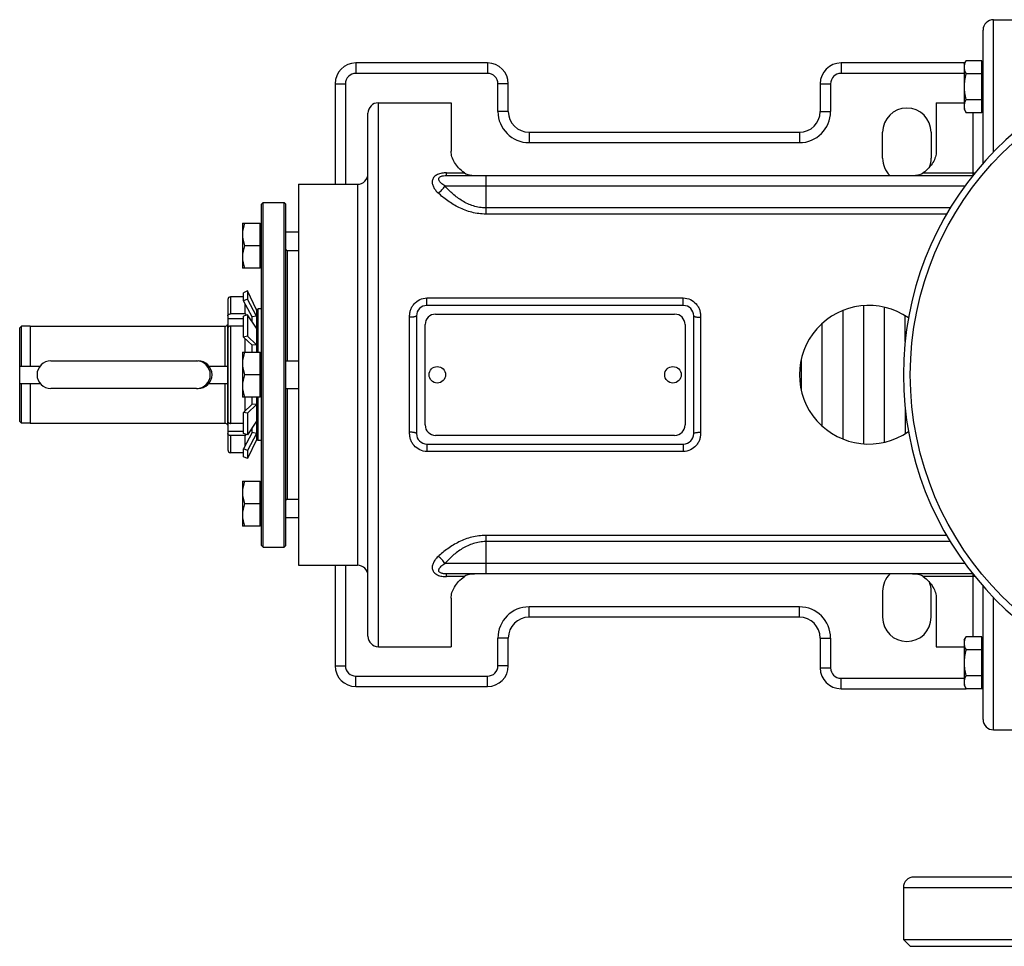
# Model space of a CAD drawing. Units: millimetres. Extents: x -1052 to 887, y -351 to 687.
# Drawn here: x -71 to 213, y -351 to -84 of the extents above; entities that cross this region are included whole.
import ezdxf

# ---------------------------------------------------------------- set-up
doc = ezdxf.new("R2010")
doc.units = ezdxf.units.MM
doc.header["$LTSCALE"] = 19.36
doc.layers.get('0').update_dxf_attribs({"linetype": 'CONTINUOUS'})
doc.layers.add('3_ALL_AXES', color=7, linetype='CONTINUOUS')

msp = doc.modelspace()

# ---------------------------------------------------------------- linework, layer by layer
at = {"color": 9, "linetype": 'CONTINUOUS'}
for p, q in [((210.09, -121.92), (210.09, -83.72)), ((26.09, -96.22), (26.09, -99.22)), ((64.09, -96.22), (64.09, -99.22)), ((166.09, -96.22), (166.09, -99.22)), ((64.09, -99.22), (26.09, -99.22)), ((201.59, -99.22), (166.09, -99.22)), ((20.09, -102.22), (23.09, -102.22)), ((23.09, -102.22), (23.09, -131.22)), ((67.09, -110.22), (67.09, -102.22)), ((70.09, -102.22), (67.09, -102.22)), ((160.09, -102.22), (163.09, -102.22)), ((163.09, -102.22), (163.09, -110.22)), ((32.59, -264.72), (32.59, -107.72)), ((70.09, -110.22), (67.09, -110.22)), ((160.09, -110.22), (163.09, -110.22)), ((204.09, -110.57), (204.09, -128.77)), ((76.09, -116.22), (76.09, -119.22)), ((154.09, -116.22), (154.09, -119.22)), ((76.09, -119.22), (154.09, -119.22)), ((52.29, -128.72), (52.29, -127.94)), ((52.29, -127.94), (57.4, -127.94)), ((63.59, -128.72), (63.59, -139.83)), ((189.79, -127.94), (204.09, -127.94)), ((26.59, -131.22), (26.59, -241.22)), ((51.78, -131.72), (201.85, -131.72)), ((197.62, -138.06), (63.59, -138.06)), ((196.56, -139.83), (63.59, -139.83)), ((6.29, -150.32), (6.29, -182.22)), ((-10.04, -163.72), (-10.04, -168.64)), ((46.59, -166.22), (46.59, -164.06)), ((46.59, -164.06), (120.59, -164.06)), ((120.59, -166.22), (120.59, -164.06)), ((41.59, -202.8), (41.59, -169.64)), ((125.59, -169.64), (125.59, -202.8)), ((-11.65, -183.72), (-11.65, -172.22)), ((-10.04, -172.17), (-10.04, -200.26)), ((-11.65, -200.22), (-11.65, -188.72)), ((6.29, -190.22), (6.29, -222.12)), ((-10.04, -203.8), (-10.04, -208.72)), ((46.59, -206.22), (46.59, -208.37)), ((120.59, -206.22), (120.59, -208.37)), ((120.59, -208.37), (46.59, -208.37)), ((63.59, -232.6), (63.59, -243.72)), ((196.56, -232.6), (63.59, -232.6)), ((197.62, -234.38), (63.59, -234.38)), ((23.09, -241.22), (23.09, -270.22)), ((201.85, -240.72), (51.78, -240.72)), ((52.29, -244.49), (52.29, -243.72)), ((204.09, -243.66), (204.09, -261.86)), ((57.4, -244.49), (52.29, -244.49)), ((204.09, -244.49), (189.79, -244.49)), ((210.09, -288.72), (210.09, -250.51)), ((76.09, -256.22), (76.09, -253.22)), ((154.09, -253.22), (76.09, -253.22)), ((154.09, -256.22), (154.09, -253.22)), ((67.09, -270.22), (67.09, -262.22)), ((70.09, -262.22), (67.09, -262.22)), ((160.09, -262.22), (163.09, -262.22)), ((163.09, -262.22), (163.09, -270.85)), ((20.09, -270.22), (23.09, -270.22)), ((70.09, -270.22), (67.09, -270.22)), ((160.09, -270.85), (163.09, -270.85)), ((26.09, -276.22), (26.09, -273.22)), ((26.09, -273.22), (64.09, -273.22)), ((64.09, -276.22), (64.09, -273.22)), ((166.09, -276.85), (166.09, -273.85)), ((166.09, -273.85), (201.59, -273.85)), ((184.09, -334.22), (367.09, -334.22))]:
    msp.add_line(p, q, dxfattribs=at)
at = {"color": 7, "linetype": 'CONTINUOUS'}
for p, q in [((207.09, -125.18), (207.09, -86.72)), ((64.09, -96.22), (26.09, -96.22)), ((201.8, -96.22), (166.09, -96.22)), ((201.59, -96.57), (202.17, -95.56)), ((201.59, -96.57), (201.59, -109.57)), ((206.69, -95.56), (202.17, -95.56)), ((206.69, -110.57), (206.69, -95.56)), ((206.69, -96.22), (207.09, -96.22)), ((206.69, -99.32), (202.17, -99.32)), ((206.69, -96.97), (207.09, -96.97)), ((20.09, -102.22), (20.09, -131.22)), ((70.09, -110.22), (70.09, -102.22)), ((160.09, -102.22), (160.09, -110.22)), ((53.59, -107.72), (53.59, -121.72)), ((193.59, -107.72), (193.59, -121.72)), ((206.69, -106.82), (202.17, -106.82)), ((29.59, -261.72), (29.59, -110.72)), ((201.59, -109.57), (202.17, -110.57)), ((206.69, -110.57), (202.17, -110.57)), ((206.69, -109.17), (207.09, -109.17)), ((76.09, -116.22), (154.09, -116.22)), ((52.29, -128.72), (204.09, -128.72)), ((9.59, -131.22), (9.59, -241.22)), ((-1.11, -136.97), (-0.61, -136.47)), ((-1.11, -235.47), (-1.11, -136.97)), ((-0.61, -235.97), (-0.61, -136.47)), ((-0.61, -136.47), (5.39, -136.47)), ((5.39, -235.97), (5.39, -136.47)), ((5.89, -136.97), (5.39, -136.47)), ((5.89, -235.47), (5.89, -136.97)), ((-6.61, -142.48), (-6.61, -155.48)), ((-6.61, -142.48), (-1.51, -142.48)), ((-1.51, -155.48), (-1.51, -142.48)), ((-1.11, -142.88), (-1.51, -142.88)), ((5.89, -144.98), (9.59, -144.98)), ((-1.51, -148.98), (-6.03, -148.98)), ((6.29, -150.32), (9.59, -150.32)), ((-1.51, -155.48), (-6.61, -155.48)), ((-1.11, -155.08), (-1.51, -155.08)), ((-10.86, -164.53), (-10.86, -207.91)), ((-6.3, -163.72), (-10.04, -163.72)), ((-5.17, -162.02), (-6.3, -162.54)), ((-6.3, -164.86), (-6.3, -162.54)), ((-5.17, -164.39), (-6.3, -164.86)), ((-5.17, -162.02), (-5.17, -164.39)), ((-2.61, -167.45), (-5.17, -162.02)), ((-2.61, -169.29), (-5.17, -164.39)), ((-3.86, -169.54), (-6.3, -164.86)), ((-5.88, -168.64), (-5.88, -165.67)), ((-2.71, -167.24), (-2.61, -167.22)), ((-2.61, -167.22), (-2.61, -179.72)), ((-2.61, -167.72), (-2.11, -167.22)), ((-2.11, -179.72), (-2.11, -167.22)), ((-1.11, -167.22), (-2.11, -167.22)), ((120.59, -166.22), (46.59, -166.22)), ((172.59, -166.29), (172.59, -206.15)), ((178.59, -166.74), (178.59, -205.7)), ((-10.86, -169.95), (-6.3, -169.95)), ((-5.88, -168.64), (-10.04, -168.64)), ((-5.17, -168.89), (-6.3, -169.27)), ((-6.3, -175.33), (-6.3, -169.27)), ((-5.88, -168.64), (-5.57, -169.02)), ((-5.17, -168.89), (-5.17, -175.1)), ((-2.61, -172.78), (-5.17, -168.89)), ((-2.61, -169.29), (-3.86, -169.54)), ((-3.86, -170.89), (-3.86, -169.54)), ((43.59, -169.22), (43.59, -203.22)), ((49.09, -168.72), (118.09, -168.72)), ((123.59, -203.22), (123.59, -169.22)), ((166.59, -167.68), (166.59, -204.75)), ((184.59, -176.62), (184.59, -169.21)), ((-70.91, -172.72), (-70.42, -172.23)), ((-70.91, -183.72), (-70.91, -172.72)), ((-70.42, -183.72), (-70.42, -172.23)), ((-67.91, -172.23), (-70.42, -172.23)), ((-67.91, -172.22), (-67.91, -183.72)), ((-67.91, -172.22), (-11.65, -172.22)), ((-10.91, -171.72), (-10.86, -171.67)), ((-10.91, -171.72), (-10.91, -200.72)), ((-6.3, -172.17), (-10.04, -172.17)), ((46.09, -200.72), (46.09, -171.72)), ((121.09, -171.72), (121.09, -200.72)), ((160.59, -171.48), (160.59, -200.96)), ((-5.17, -175.1), (-6.3, -175.33)), ((-3.86, -177.72), (-6.3, -175.33)), ((-5.88, -179.72), (-5.88, -175.75)), ((-2.61, -177.59), (-5.17, -175.1)), ((-2.61, -177.59), (-3.86, -177.72)), ((-3.86, -179.72), (-3.86, -177.72)), ((-6.61, -179.72), (-6.61, -192.72)), ((-6.61, -179.72), (-1.51, -179.72)), ((-1.51, -192.72), (-1.51, -179.72)), ((-1.11, -180.12), (-1.51, -180.12)), ((154.59, -181.81), (154.59, -190.62)), ((-70.91, -183.72), (-65.03, -183.72)), ((-61.91, -182.22), (-19.91, -182.22)), ((-16.28, -183.72), (-10.86, -183.72)), ((5.89, -182.22), (9.59, -182.22)), ((-1.51, -186.22), (-6.03, -186.22)), ((-70.91, -199.72), (-70.91, -188.72)), ((-70.91, -188.72), (-65.03, -188.72)), ((-70.42, -200.21), (-70.42, -188.72)), ((-67.91, -188.72), (-67.91, -200.22)), ((-19.91, -190.22), (-61.91, -190.22)), ((-16.28, -188.72), (-10.86, -188.72)), ((5.89, -190.22), (9.59, -190.22)), ((-1.51, -192.72), (-6.61, -192.72)), ((-5.88, -196.69), (-5.88, -192.72)), ((-3.86, -194.72), (-3.86, -192.72)), ((-2.61, -192.72), (-2.61, -205.22)), ((-2.11, -205.22), (-2.11, -192.72)), ((-1.11, -192.32), (-1.51, -192.32)), ((-3.86, -194.72), (-6.3, -197.1)), ((-2.61, -194.84), (-5.17, -197.34)), ((-2.61, -194.84), (-3.86, -194.72)), ((184.59, -195.82), (184.59, -203.22)), ((-6.3, -203.17), (-6.3, -197.1)), ((-5.17, -197.34), (-6.3, -197.1)), ((-5.17, -197.34), (-5.17, -203.54)), ((-70.91, -199.72), (-70.42, -200.21)), ((-67.91, -200.21), (-70.42, -200.21)), ((-67.91, -200.22), (-11.65, -200.22)), ((-10.91, -200.72), (-10.86, -200.77)), ((-6.3, -200.26), (-10.04, -200.26)), ((-2.61, -199.65), (-5.17, -203.54)), ((-3.86, -202.9), (-3.86, -201.55)), ((-10.86, -202.48), (-6.3, -202.48)), ((-5.88, -203.8), (-10.04, -203.8)), ((-3.86, -202.9), (-6.3, -207.58)), ((-5.17, -203.54), (-6.3, -203.17)), ((-5.57, -203.41), (-5.88, -203.8)), ((-5.88, -206.76), (-5.88, -203.8)), ((-2.61, -203.15), (-5.17, -208.05)), ((-2.61, -203.15), (-3.86, -202.9)), ((118.09, -203.72), (49.09, -203.72)), ((-2.61, -204.98), (-5.17, -210.42)), ((-2.71, -205.2), (-2.61, -205.22)), ((-2.61, -204.72), (-2.11, -205.22)), ((-1.11, -205.22), (-2.11, -205.22)), ((46.59, -206.22), (120.59, -206.22)), ((-6.3, -208.72), (-10.04, -208.72)), ((-6.3, -209.89), (-6.3, -207.58)), ((-5.17, -208.05), (-6.3, -207.58)), ((-5.17, -210.42), (-6.3, -209.89)), ((-5.17, -208.05), (-5.17, -210.42)), ((-6.61, -216.96), (-6.61, -229.96)), ((-6.61, -216.96), (-1.51, -216.96)), ((-1.51, -229.96), (-1.51, -216.96)), ((-1.11, -217.36), (-1.51, -217.36)), ((-1.51, -223.46), (-6.03, -223.46)), ((6.29, -222.12), (9.59, -222.12)), ((-1.51, -229.96), (-6.61, -229.96)), ((-1.11, -229.56), (-1.51, -229.56)), ((5.89, -227.46), (9.59, -227.46)), ((-1.11, -235.47), (-0.61, -235.97)), ((5.89, -235.47), (5.39, -235.97)), ((-0.61, -235.97), (5.39, -235.97)), ((20.09, -241.22), (20.09, -270.22)), ((204.09, -243.72), (52.29, -243.72)), ((207.09, -285.72), (207.09, -247.26)), ((53.59, -250.71), (53.59, -264.72)), ((193.59, -250.71), (193.59, -264.72)), ((154.09, -256.22), (76.09, -256.22)), ((70.09, -270.22), (70.09, -262.22)), ((160.09, -262.22), (160.09, -270.85)), ((201.59, -262.87), (202.17, -261.86)), ((201.59, -262.87), (201.59, -275.87)), ((206.69, -261.86), (202.17, -261.86)), ((206.69, -276.87), (206.69, -261.86)), ((206.69, -263.27), (207.09, -263.27)), ((206.69, -265.61), (202.17, -265.61)), ((206.69, -273.12), (202.17, -273.12)), ((206.69, -275.47), (207.09, -275.47)), ((26.09, -276.22), (64.09, -276.22)), ((166.09, -276.85), (202.17, -276.85)), ((201.59, -275.87), (202.17, -276.87)), ((206.69, -276.87), (202.17, -276.87)), ((207.09, -276.85), (206.69, -276.85)), ((364.79, -331.22), (187.09, -331.22)), ((184.09, -349.22), (367.09, -349.22)), ((186.09, -351.22), (184.09, -349.22)), ((186.09, -351.22), (367.09, -351.22))]:
    msp.add_line(p, q, dxfattribs=at)
msp.add_circle((276.59, -186.22), 90.5, dxfattribs=at)
for centre, radius, start, end in [((210.09, -86.72), 3, 90, 180), ((276.59, -186.22), 92.5, 11.9362, 348.0638), ((26.09, -102.22), 6, 90, 180), ((64.09, -102.22), 6, 0, 90), ((166.09, -102.22), 6, 90, 180), ((32.59, -110.72), 3, 90, 180), ((76.09, -110.22), 6, 180, 270), ((154.09, -110.22), 6, 270, 360), ((26.59, -128.22), 3, 270, 360), ((204.09, -125.72), 3, 270, 270.877), ((6.29, -149.92), 0.4, 180, 270), ((-10.04, -164.53), 0.812, 90, 180), ((46.59, -169.22), 3, 90, 180), ((120.59, -169.22), 3, 0, 90), ((174.09, -186.22), 20, 55.012, 304.988), ((49.09, -171.72), 3, 90, 180), ((118.09, -171.72), 3, 0, 90), ((-11.65, -171.42), 0.8, 270, 337.9757), ((-61.91, -186.22), 4, 90, 270), ((-19.91, -186.22), 4, 270, 90), ((-11.65, -201.02), 0.8, 22.0243, 90), ((49.09, -200.72), 3, 180, 270), ((118.09, -200.72), 3, 270, 360), ((46.59, -203.22), 3, 180, 270), ((120.59, -203.22), 3, 270, 360), ((-10.04, -207.91), 0.812, 180, 270), ((6.29, -222.52), 0.4, 90, 180), ((26.59, -244.22), 3, 0, 90), ((204.09, -246.72), 3, 89.123, 90), ((76.09, -262.22), 6, 90, 180), ((154.09, -262.22), 6, 0, 90), ((32.59, -261.72), 3, 180, 270), ((26.09, -270.22), 6, 180, 270), ((64.09, -270.22), 6, 270, 360), ((166.09, -270.85), 6, 180, 270), ((210.09, -285.72), 3, 180, 270), ((187.09, -334.22), 3, 90, 180)]:
    msp.add_arc(centre, radius, start, end, dxfattribs=at)
at = {"color": 9, "linetype": 'CONTINUOUS'}
for centre, radius, start, end in [((26.09, -102.22), 3, 90, 180), ((64.09, -102.22), 3, 0, 90), ((166.09, -102.22), 3, 90, 180), ((76.09, -110.22), 9, 180, 270), ((154.09, -110.22), 9, 270.0001, 0), ((204.09, -123.95), 4, 269.9764, 280.3139), ((204.09, -248.49), 4, 79.6861, 90.0236), ((76.09, -262.22), 9, 90, 180), ((154.09, -262.22), 9, 0, 90), ((26.09, -270.22), 3, 180, 270), ((64.09, -270.22), 3, 270, 0), ((166.09, -270.85), 3, 180, 270)]:
    msp.add_arc(centre, radius, start, end, dxfattribs=at)
at = {"color": 7, "linetype": 'CONTINUOUS'}
for points, knots in [([(202.17, -95.56), (202.09, -95.71), (201.93, -96.01), (201.74, -96.48), (201.64, -96.88), (201.6, -97.2), (201.59, -97.36), (201.59, -97.44)], [0, 0, 0, 0, 0.261592, 0.514394, 0.759441, 0.880036, 1, 1, 1, 1]), ([(201.59, -97.44), (201.59, -97.52), (201.6, -97.68), (201.64, -98), (201.74, -98.4), (201.93, -98.86), (202.09, -99.17), (202.17, -99.32)], [0, 0, 0, 0, 0.119964, 0.240557, 0.485603, 0.738406, 1, 1, 1, 1]), ([(202.17, -99.32), (202.09, -99.62), (201.92, -100.24), (201.74, -101.17), (201.62, -102.12), (201.59, -102.75), (201.59, -103.07)], [0, 0, 0, 0, 0.250015, 0.500019, 0.750012, 1, 1, 1, 1]), ([(201.59, -103.07), (201.59, -103.39), (201.62, -104.02), (201.74, -104.97), (201.92, -105.9), (202.09, -106.52), (202.17, -106.82)], [0, 0, 0, 0, 0.249986, 0.499979, 0.749983, 1, 1, 1, 1]), ([(202.17, -106.82), (202.09, -106.97), (201.93, -107.27), (201.74, -107.74), (201.64, -108.14), (201.6, -108.46), (201.59, -108.62), (201.59, -108.7)], [0, 0, 0, 0, 0.261592, 0.514394, 0.759441, 0.880036, 1, 1, 1, 1]), ([(201.59, -108.7), (201.59, -108.78), (201.6, -108.94), (201.64, -109.26), (201.74, -109.65), (201.93, -110.12), (202.09, -110.42), (202.17, -110.57)], [0, 0, 0, 0, 0.119964, 0.240557, 0.485603, 0.738406, 1, 1, 1, 1]), ([(57.4, -127.94), (56.8, -127.52), (55.75, -126.6), (54.54, -125.02), (53.78, -123.39), (53.59, -122.26), (53.59, -121.72)], [0, 0, 0, 0, 0.290246, 0.551362, 0.786156, 1, 1, 1, 1]), ([(193.59, -121.72), (193.59, -122.26), (193.4, -123.39), (192.64, -125.02), (191.44, -126.6), (190.39, -127.52), (189.79, -127.94)], [0, 0, 0, 0, 0.213844, 0.448638, 0.709754, 1, 1, 1, 1]), ([(57.4, -127.94), (57.99, -128.37), (59.16, -128.63), (60.68, -128.71), (61.5, -128.72), (61.91, -128.72)], [0, 0, 0, 0, 0.47377, 0.731794, 1, 1, 1, 1]), ([(185.27, -128.72), (185.69, -128.72), (186.5, -128.71), (188.03, -128.63), (189.2, -128.37), (189.79, -127.94)], [0, 0, 0, 0, 0.268206, 0.52623, 1, 1, 1, 1]), ([(-6.03, -142.48), (-6.11, -142.74), (-6.28, -143.27), (-6.46, -144.08), (-6.58, -144.9), (-6.61, -145.45), (-6.61, -145.73)], [0, 0, 0, 0, 0.251421, 0.501754, 0.751153, 1, 1, 1, 1]), ([(-6.61, -145.73), (-6.61, -146), (-6.58, -146.55), (-6.46, -147.37), (-6.28, -148.18), (-6.11, -148.72), (-6.03, -148.98)], [0, 0, 0, 0, 0.248845, 0.498243, 0.748577, 1, 1, 1, 1]), ([(-6.03, -148.98), (-6.11, -149.24), (-6.28, -149.77), (-6.46, -150.58), (-6.58, -151.4), (-6.61, -151.95), (-6.61, -152.23)], [0, 0, 0, 0, 0.251421, 0.501754, 0.751153, 1, 1, 1, 1]), ([(-6.61, -152.23), (-6.61, -152.5), (-6.58, -153.05), (-6.46, -153.87), (-6.28, -154.68), (-6.11, -155.22), (-6.03, -155.48)], [0, 0, 0, 0, 0.248845, 0.498243, 0.748577, 1, 1, 1, 1]), ([(-10.86, -169.22), (-10.86, -169.18), (-10.85, -169.1), (-10.8, -168.99), (-10.72, -168.89), (-10.62, -168.8), (-10.5, -168.73), (-10.31, -168.66), (-10.15, -168.64), (-10.04, -168.64)], [0, 0, 0, 0, 0.103444, 0.210575, 0.324241, 0.445965, 0.575907, 0.713052, 1, 1, 1, 1]), ([(-10.04, -172.17), (-10.15, -172.17), (-10.31, -172.2), (-10.5, -172.27), (-10.62, -172.34), (-10.72, -172.43), (-10.8, -172.53), (-10.85, -172.64), (-10.86, -172.71), (-10.86, -172.75)], [0, 0, 0, 0, 0.286948, 0.424093, 0.554035, 0.675759, 0.789425, 0.896556, 1, 1, 1, 1]), ([(-6.03, -179.72), (-6.11, -179.98), (-6.28, -180.51), (-6.46, -181.32), (-6.58, -182.14), (-6.61, -182.69), (-6.61, -182.97)], [0, 0, 0, 0, 0.251421, 0.501754, 0.751153, 1, 1, 1, 1]), ([(-6.61, -182.97), (-6.61, -183.24), (-6.58, -183.79), (-6.46, -184.61), (-6.28, -185.42), (-6.11, -185.95), (-6.03, -186.22)], [0, 0, 0, 0, 0.248845, 0.498243, 0.748577, 1, 1, 1, 1]), ([(-6.03, -186.22), (-6.11, -186.48), (-6.28, -187.01), (-6.46, -187.82), (-6.58, -188.64), (-6.61, -189.19), (-6.61, -189.47)], [0, 0, 0, 0, 0.251421, 0.501754, 0.751153, 1, 1, 1, 1]), ([(-6.61, -189.47), (-6.61, -189.74), (-6.58, -190.29), (-6.46, -191.11), (-6.28, -191.92), (-6.11, -192.45), (-6.03, -192.72)], [0, 0, 0, 0, 0.248845, 0.498243, 0.748577, 1, 1, 1, 1]), ([(-10.86, -199.68), (-10.86, -199.72), (-10.85, -199.8), (-10.8, -199.91), (-10.72, -200.01), (-10.62, -200.1), (-10.5, -200.17), (-10.31, -200.24), (-10.15, -200.26), (-10.04, -200.26)], [0, 0, 0, 0, 0.103444, 0.210575, 0.324241, 0.445965, 0.575907, 0.713052, 1, 1, 1, 1]), ([(-10.04, -203.8), (-10.15, -203.8), (-10.31, -203.78), (-10.5, -203.7), (-10.62, -203.63), (-10.72, -203.54), (-10.8, -203.44), (-10.85, -203.33), (-10.86, -203.26), (-10.86, -203.22)], [0, 0, 0, 0, 0.286948, 0.424093, 0.554035, 0.675759, 0.789425, 0.896556, 1, 1, 1, 1]), ([(-6.03, -216.96), (-6.11, -217.22), (-6.28, -217.75), (-6.46, -218.56), (-6.58, -219.38), (-6.61, -219.93), (-6.61, -220.21)], [0, 0, 0, 0, 0.251421, 0.501754, 0.751153, 1, 1, 1, 1]), ([(-6.61, -220.21), (-6.61, -220.48), (-6.58, -221.03), (-6.46, -221.85), (-6.28, -222.66), (-6.11, -223.19), (-6.03, -223.46)], [0, 0, 0, 0, 0.248845, 0.498243, 0.748577, 1, 1, 1, 1]), ([(-6.03, -223.46), (-6.11, -223.72), (-6.28, -224.25), (-6.46, -225.06), (-6.58, -225.88), (-6.61, -226.43), (-6.61, -226.71)], [0, 0, 0, 0, 0.251421, 0.501754, 0.751153, 1, 1, 1, 1]), ([(-6.61, -226.71), (-6.61, -226.98), (-6.58, -227.53), (-6.46, -228.35), (-6.28, -229.16), (-6.11, -229.69), (-6.03, -229.96)], [0, 0, 0, 0, 0.248845, 0.498243, 0.748577, 1, 1, 1, 1]), ([(61.91, -243.72), (61.5, -243.72), (60.68, -243.72), (59.16, -243.8), (57.99, -244.07), (57.4, -244.49)], [0, 0, 0, 0, 0.268206, 0.52623, 1, 1, 1, 1]), ([(189.79, -244.49), (189.2, -244.07), (188.03, -243.8), (186.5, -243.72), (185.69, -243.72), (185.27, -243.72)], [0, 0, 0, 0, 0.47377, 0.731794, 1, 1, 1, 1]), ([(53.59, -250.71), (53.59, -250.18), (53.78, -249.05), (54.54, -247.41), (55.75, -245.83), (56.8, -244.91), (57.4, -244.49)], [0, 0, 0, 0, 0.213844, 0.448638, 0.709754, 1, 1, 1, 1]), ([(189.79, -244.49), (190.39, -244.91), (191.44, -245.83), (192.64, -247.41), (193.4, -249.05), (193.59, -250.18), (193.59, -250.71)], [0, 0, 0, 0, 0.290246, 0.551362, 0.786156, 1, 1, 1, 1]), ([(202.17, -261.86), (202.09, -262.01), (201.93, -262.31), (201.74, -262.78), (201.64, -263.18), (201.6, -263.5), (201.59, -263.66), (201.59, -263.74)], [0, 0, 0, 0, 0.261592, 0.514394, 0.759441, 0.880036, 1, 1, 1, 1]), ([(201.59, -263.74), (201.59, -263.82), (201.6, -263.98), (201.64, -264.3), (201.74, -264.69), (201.93, -265.16), (202.09, -265.46), (202.17, -265.61)], [0, 0, 0, 0, 0.119964, 0.240557, 0.485603, 0.738406, 1, 1, 1, 1]), ([(202.17, -265.61), (202.09, -265.92), (201.92, -266.53), (201.74, -267.47), (201.62, -268.41), (201.59, -269.05), (201.59, -269.37)], [0, 0, 0, 0, 0.250015, 0.500019, 0.750012, 1, 1, 1, 1]), ([(201.59, -269.37), (201.59, -269.68), (201.62, -270.32), (201.74, -271.27), (201.92, -272.2), (202.09, -272.81), (202.17, -273.12)], [0, 0, 0, 0, 0.249986, 0.499979, 0.749983, 1, 1, 1, 1]), ([(202.17, -273.12), (202.09, -273.27), (201.93, -273.57), (201.74, -274.04), (201.64, -274.44), (201.6, -274.76), (201.59, -274.92), (201.59, -275)], [0, 0, 0, 0, 0.261592, 0.514394, 0.759441, 0.880036, 1, 1, 1, 1]), ([(201.59, -275), (201.59, -275.08), (201.6, -275.23), (201.64, -275.55), (201.74, -275.95), (201.93, -276.42), (202.09, -276.72), (202.17, -276.87)], [0, 0, 0, 0, 0.119964, 0.240557, 0.485603, 0.738406, 1, 1, 1, 1])]:
    msp.add_open_spline(points, degree=3, knots=knots, dxfattribs=at)
at = {"color": 9, "linetype": 'CONTINUOUS'}
for points, knots in [([(52.29, -127.94), (51.83, -127.94), (50.92, -128), (49.67, -128.34), (48.81, -128.93), (48.38, -129.53), (48.13, -130.15), (48.1, -131.01), (48.43, -132), (49.02, -132.92), (49.53, -133.46), (49.81, -133.72)], [0, 0, 0, 0, 0.151324, 0.295933, 0.42408, 0.481836, 0.536716, 0.643768, 0.755069, 0.873834, 1, 1, 1, 1]), ([(51.78, -131.72), (51.58, -131.6), (51.2, -131.36), (50.69, -130.96), (50.34, -130.58), (50.14, -130.25), (50.04, -130), (50, -129.73), (50.06, -129.45), (50.24, -129.18), (50.57, -128.97), (50.97, -128.83), (51.55, -128.73), (52, -128.72), (52.29, -128.72)], [0, 0, 0, 0, 0.127287, 0.246419, 0.35598, 0.407038, 0.455825, 0.503355, 0.552413, 0.60882, 0.678708, 0.758951, 0.841048, 1, 1, 1, 1]), ([(49.81, -133.72), (50.22, -133.49), (50.97, -132.89), (51.55, -132.13), (51.78, -131.72)], [0, 0, 0, 0, 0.498772, 1, 1, 1, 1]), ([(63.59, -138.06), (62.98, -138.06), (61.77, -137.96), (59.44, -137.4), (56.79, -136.13), (54.07, -134.1), (52.5, -132.53), (51.78, -131.72)], [0, 0, 0, 0, 0.132547, 0.263851, 0.51935, 0.7648, 1, 1, 1, 1]), ([(63.59, -139.83), (62.24, -139.83), (59.55, -139.48), (55.84, -138.07), (52.6, -136.11), (50.69, -134.54), (49.81, -133.72)], [0, 0, 0, 0, 0.264193, 0.520952, 0.766643, 1, 1, 1, 1]), ([(41.59, -169.64), (41.59, -169.29), (41.63, -168.6), (41.85, -167.58), (42.26, -166.63), (43.06, -165.48), (44.48, -164.4), (45.89, -164.06), (46.59, -164.06)], [0, 0, 0, 0, 0.124491, 0.24869, 0.372894, 0.497466, 0.747432, 1, 1, 1, 1]), ([(120.59, -164.06), (121.29, -164.06), (122.7, -164.4), (124.13, -165.48), (124.93, -166.63), (125.34, -167.58), (125.56, -168.6), (125.59, -169.29), (125.59, -169.64)], [0, 0, 0, 0, 0.252568, 0.502534, 0.627106, 0.75131, 0.875509, 1, 1, 1, 1]), ([(43.59, -169.22), (43.59, -169.25), (43.55, -169.32), (43.42, -169.39), (43.24, -169.46), (42.99, -169.52), (42.69, -169.57), (42.22, -169.63), (41.85, -169.64), (41.59, -169.64)], [0, 0, 0, 0, 0.043104, 0.108937, 0.203357, 0.325185, 0.471108, 0.636367, 1, 1, 1, 1]), ([(123.59, -169.22), (123.59, -169.25), (123.64, -169.32), (123.76, -169.39), (123.95, -169.46), (124.19, -169.52), (124.49, -169.57), (124.97, -169.63), (125.34, -169.64), (125.59, -169.64)], [0, 0, 0, 0, 0.043104, 0.108937, 0.203358, 0.325186, 0.471107, 0.636367, 1, 1, 1, 1]), ([(43.59, -203.22), (43.59, -203.19), (43.55, -203.12), (43.42, -203.04), (43.24, -202.97), (42.99, -202.91), (42.69, -202.86), (42.22, -202.81), (41.85, -202.79), (41.59, -202.8)], [0, 0, 0, 0, 0.043104, 0.108937, 0.203358, 0.325186, 0.471107, 0.636367, 1, 1, 1, 1]), ([(46.59, -208.37), (45.89, -208.37), (44.48, -208.03), (43.06, -206.95), (42.26, -205.81), (41.85, -204.85), (41.63, -203.83), (41.59, -203.14), (41.59, -202.8)], [0, 0, 0, 0, 0.252568, 0.502534, 0.627106, 0.75131, 0.875509, 1, 1, 1, 1]), ([(125.59, -202.8), (125.59, -203.14), (125.56, -203.83), (125.34, -204.85), (124.93, -205.81), (124.13, -206.95), (122.7, -208.03), (121.29, -208.37), (120.59, -208.37)], [0, 0, 0, 0, 0.124491, 0.24869, 0.372894, 0.497466, 0.747432, 1, 1, 1, 1]), ([(123.59, -203.22), (123.59, -203.19), (123.64, -203.12), (123.76, -203.04), (123.95, -202.97), (124.19, -202.91), (124.49, -202.86), (124.97, -202.81), (125.34, -202.79), (125.59, -202.8)], [0, 0, 0, 0, 0.043104, 0.108937, 0.203357, 0.325185, 0.471108, 0.636367, 1, 1, 1, 1]), ([(63.59, -232.6), (62.24, -232.6), (59.55, -232.95), (55.84, -234.36), (52.59, -236.33), (50.69, -237.9), (49.81, -238.72)], [0, 0, 0, 0, 0.264305, 0.521148, 0.766818, 1, 1, 1, 1]), ([(63.59, -234.38), (62.98, -234.38), (61.77, -234.48), (59.44, -235.04), (56.78, -236.3), (54.06, -238.34), (52.5, -239.91), (51.78, -240.72)], [0, 0, 0, 0, 0.132597, 0.264013, 0.519608, 0.764992, 1, 1, 1, 1]), ([(49.81, -238.72), (49.53, -238.98), (49.02, -239.52), (48.43, -240.44), (48.1, -241.43), (48.13, -242.28), (48.38, -242.91), (48.81, -243.51), (49.67, -244.09), (50.93, -244.44), (51.83, -244.49), (52.29, -244.49)], [0, 0, 0, 0, 0.126145, 0.244877, 0.356152, 0.463194, 0.518076, 0.575842, 0.704015, 0.848663, 1, 1, 1, 1]), ([(51.78, -240.72), (51.55, -240.3), (50.97, -239.54), (50.22, -238.95), (49.81, -238.71)], [0, 0, 0, 0, 0.501228, 1, 1, 1, 1]), ([(52.29, -243.72), (52, -243.72), (51.55, -243.7), (50.97, -243.6), (50.57, -243.47), (50.24, -243.26), (50.05, -242.99), (50, -242.71), (50.04, -242.44), (50.14, -242.19), (50.34, -241.86), (50.69, -241.48), (51.2, -241.07), (51.58, -240.83), (51.78, -240.72)], [0, 0, 0, 0, 0.15894, 0.241044, 0.321349, 0.391238, 0.447672, 0.496731, 0.544252, 0.593028, 0.644106, 0.75367, 0.872762, 1, 1, 1, 1])]:
    msp.add_open_spline(points, degree=3, knots=knots, dxfattribs=at)
at = {"layer": '3_ALL_AXES', "color": 7, "linetype": 'CONTINUOUS'}
for p, q in [((210.09, -83.72), (219.09, -83.72)), ((32.59, -107.72), (53.59, -107.72)), ((193.59, -107.72), (201.59, -107.72)), ((178.09, -123.72), (178.09, -116.22)), ((192.09, -116.22), (192.09, -123.72)), ((9.59, -131.22), (26.59, -131.22)), ((-1.11, -167.22), (-2.11, -167.22)), ((-70.91, -188.72), (-70.91, -183.72)), ((-19.91, -182.22), (-19.41, -182.22)), ((-19.91, -190.22), (-19.41, -190.22)), ((-1.11, -205.22), (-2.11, -205.22)), ((9.59, -241.22), (26.59, -241.22)), ((178.09, -248.72), (178.09, -256.22)), ((192.09, -256.22), (192.09, -248.72)), ((32.59, -264.72), (53.59, -264.72)), ((193.59, -264.72), (201.59, -264.72)), ((210.09, -288.72), (219.09, -288.72)), ((184.09, -334.22), (184.09, -349.22))]:
    msp.add_line(p, q, dxfattribs=at)
for centre in [(49.59, -186.22), (117.59, -186.22)]:
    msp.add_circle(centre, 2.38, dxfattribs=at)
for centre, radius, start, end in [((185.09, -116.22), 7, 0, 180), ((185.09, -123.72), 7, 180, 225.6619), ((185.09, -123.72), 7, 338.1377, 360), ((-19.41, -186.22), 4, 270, 90), ((185.09, -248.72), 7, 134.3381, 180), ((185.09, -248.72), 7, 0, 21.8623), ((185.09, -256.22), 7, 180, 360)]:
    msp.add_arc(centre, radius, start, end, dxfattribs=at)

doc.saveas('drawing.dxf')
